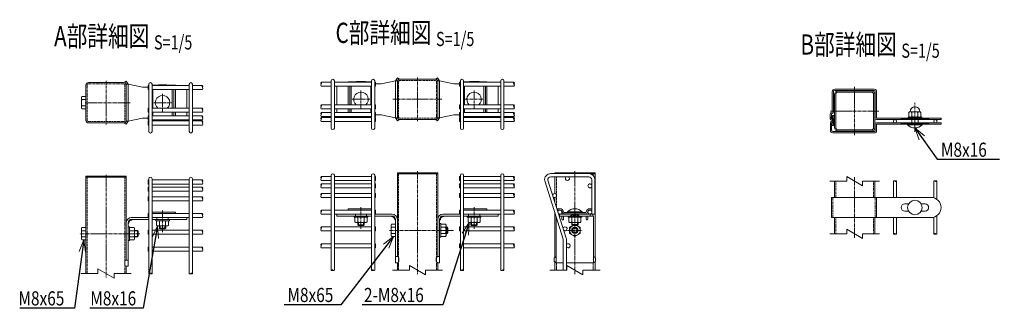
# Model space of a CAD drawing. Units: millimetres. Extents: x 225 to 4129, y 314 to 3495.
# Drawn here: x 225 to 1444, y 415 to 772 of the extents above; entities that cross this region are included whole.
import ezdxf
from ezdxf.enums import TextEntityAlignment as Align

# ---------------------------------------------------------------- set-up
doc = ezdxf.new("R2010")
doc.units = ezdxf.units.MM
doc.header["$LTSCALE"] = 0.2
doc.linetypes.add('CENTER2', pattern=[28.575, 19.05, -3.175, 3.175, -3.175])
doc.linetypes.add('DASHED2', pattern=[9.525, 6.35, -3.175])
doc.layers.get('0').update_dxf_attribs({"lineweight": 18})
for name, color, linetype, lineweight in [('CENTER', 6, 'CENTER2', 15), ('DASH', 30, 'DASHED2', 15), ('L', 7, 'Continuous', 18), ('M', 82, 'Continuous', 18), ('TEXT', 150, 'Continuous', 18)]:
    doc.layers.add(name, color=color, linetype=linetype, lineweight=lineweight)
doc.styles.add('NCE', font='romans.shx', dxfattribs={"width": 0.8, "bigfont": 'extfont.shx'})
doc.styles.get("Standard").update_dxf_attribs({"font": 'romans.shx', "width": 0.8, "bigfont": 'extfont.shx'})
doc.dimstyles.new('NCE_5', dxfattribs={"dimscale": 5, "dimtxt": 3.5, "dimasz": 3, "dimexe": 1, "dimexo": 1, "dimgap": 1, "dimtad": 1, "dimdsep": 46, "dimtxsty": 'NCE', "dimblk": 'OPEN30', "dimcen": 0, "dimclrd": 7, "dimclre": 7, "dimclrt": 256, "dimaunit": 1, "dimadec": 1, "dimazin": 0, "dimtfac": 1, "dimtmove": 0, "dimatfit": 3, "dimldrblk": 'OPEN30', "dimfxl": 1, "dimtolj": 1, "dimtzin": 0, "dimarcsym": 0})

# ---------------------------------------------------------------- blocks, each defined once
blk = doc.blocks.new('Title & Scale')
at = {"layer": 'TEXT', "width": 0.75}
blk.add_attdef('図面名', text='', height=5, dxfattribs=at).set_placement((0, 0), align=Align.BOTTOM_RIGHT)
blk.add_attdef('縮尺', text='', height=3.5, dxfattribs=at).set_placement((0, -0.3), align=Align.BOTTOM_LEFT)
blk = doc.blocks.new('Break')
for p, q in [((-1.44, -2.5), (1.44, 2.5)), ((0, 2.5), (1.44, 2.5)), ((-1.44, -2.5), (0, -2.5))]:
    blk.add_line(p, q)
blk = doc.blocks.new('分離')
at = {"layer": 'L'}
for p, q in [((0, 1.97), (0, 6.12)), ((-1.14, -1.97), (1.14, 1.97)), ((0, 1.97), (1.14, 1.97)), ((-1.14, -1.97), (0, -1.97)), ((0, -1.97), (0, -6.12))]:
    blk.add_line(p, q, dxfattribs=at)
blk = doc.blocks.new('Dステラ50角支柱接続中下段端部_上面A')
at = {"layer": 'DASH'}
h = blk.add_hatch(dxfattribs=at)
h.set_pattern_fill('ANSI31', color=256, scale=0.5, style=0)
h.set_pattern_definition([(45, (-53518.9928, 17762.9696), (-1.122532015, 1.122532015), [])])
h.paths.add_polyline_path([(75.4, 12), (92.4, 12), (92.4, 10.4), (75.4, 10.4)])
h.paths.add_polyline_path([(58.4, 12), (75.4, 12), (75.4, 10.4), (58.4, 10.4)])
for p, q in [((-26.8, 17), (-25.2, 17)), ((-29.3, 11), (-27.8, 11)), ((58.4, 10.4), (58.4, 12)), ((92.4, 10.4), (92.4, 12))]:
    blk.add_line(p, q, dxfattribs=at)
at = {"layer": 'M'}
for p, q in [((-26.8, 21), (-25.2, 21)), ((-26.8, 14.5), (-26.8, 21)), ((-25.2, 21), (-25.2, 14.5)), ((-29.3, 2.6), (-29.3, 12)), ((-27.8, 12), (-27.8, 2.6)), ((-26.2, 1.1), (26.2, 1.1)), ((26.2, 1.1), (26.2, 10.5)), ((27.7, 12), (107.7, 12)), ((27.8, 10.4), (27.8, 1.1)), ((107.7, 10.4), (27.8, 10.4)), ((107.7, 12), (107.7, 10.4)), ((26.2, -0.5), (-26.2, -0.5))]:
    blk.add_line(p, q, dxfattribs=at)
for centre, radius, start, end in [((-27.2, 12), 2.1, 90, 180), ((-27.2, 12), 0.5, 90, 180), ((-27.2, 14.5), 2, 270, 0), ((-27.2, 14.5), 0.4, 270, 0), ((-26.2, 2.6), 3.1, 180, 270), ((-26.2, 2.6), 1.5, 180, 270), ((27.7, 10.5), 1.5, 90, 180), ((26.2, 1.1), 1.6, 270, 0)]:
    blk.add_arc(centre, radius, start, end, dxfattribs=at)
blk = doc.blocks.new('Dステラ50角支柱接続中下段端部_上面B')
at = {"layer": 'DASH'}
h = blk.add_hatch(dxfattribs=at)
h.set_pattern_fill('ANSI31', color=256, scale=0.5, style=0)
h.set_pattern_definition([(135, (53529.9928, 17715.3696), (1.122532015, 1.122532015), [])])
h.paths.add_polyline_path([(74.9, -35.5), (91.9, -35.5), (91.9, -37.1), (74.9, -37.1)])
h.paths.add_polyline_path([(57.9, -35.5), (74.9, -35.5), (74.9, -37.1), (57.9, -37.1)])
at = {"layer": 'CENTER'}
blk.add_line((74.9, -39.1), (74.9, -33.6), dxfattribs=at)
at = {"layer": 'DASH'}
for p, q in [((-29.9, -34.5), (-28.3, -34.5)), ((57.9, -37.1), (57.9, -35.5)), ((91.9, -37.1), (91.9, -35.5)), ((-27.4, -40.5), (-25.8, -40.5))]:
    blk.add_line(p, q, dxfattribs=at)
at = {"layer": 'M'}
for p, q in [((24.3, 0.4), (-24.3, 0.4)), ((-27.4, -2.7), (-27.4, -27.5)), ((-25.8, -27.5), (-25.8, -2.7)), ((-24.3, -1.2), (24.3, -1.2)), ((25.8, -2.7), (25.8, -35.6)), ((27.4, -35.5), (27.4, -2.7)), ((-29.9, -30), (-29.9, -36)), ((-28.3, -36), (-28.3, -30)), ((107.3, -35.5), (27.4, -35.5)), ((107.3, -37.1), (107.3, -35.5)), ((-27.4, -38.5), (-27.4, -44.5)), ((-27.4, -44.5), (-25.8, -44.5)), ((-25.8, -44.5), (-25.8, -38.5)), ((27.3, -37.1), (107.3, -37.1))]:
    blk.add_line(p, q, dxfattribs=at)
for centre, radius, start, end in [((-24.3, -2.7), 3.1, 90, 180), ((24.3, -2.7), 3.1, 0, 90), ((-24.3, -2.7), 1.5, 90, 180), ((24.3, -2.7), 1.5, 0, 90), ((-27.8, -30), 2.1, 90, 180), ((-27.8, -36), 2.1, 180, 270), ((-27.8, -30), 0.5, 90, 180), ((-27.8, -36), 0.5, 180, 270), ((-27.8, -27.5), 2, 270, 0), ((-27.8, -27.5), 0.4, 270, 0), ((-27.8, -38.5), 2, 0, 90), ((27.3, -35.6), 1.5, 180, 270), ((-27.8, -38.5), 0.4, 0, 90)]:
    blk.add_arc(centre, radius, start, end, dxfattribs=at)
blk = doc.blocks.new('_OPEN30')
at = {"color": 0, "linetype": 'ByBlock'}
for p, q in [((-1, 0.268), (0, 0)), ((0, 0), (-1, -0.268)), ((0, 0), (-1, 0))]:
    blk.add_line(p, q, dxfattribs=at)

msp = doc.modelspace()

# ---------------------------------------------------------------- hatches: boundary and pattern name
at = {"layer": 'DASH'}
h = msp.add_hatch(dxfattribs=at)
h.set_pattern_fill('ANSI31', color=256, scale=0.5, style=0)
h.set_pattern_definition([(135, (54788.8316, 18400.978), (1.122532015, 1.122532015), [])])
h.paths.add_polyline_path([(1333.689, 650.008), (1350.689, 650.008), (1350.689, 648.508), (1333.689, 648.508)])
h.paths.add_polyline_path([(1316.689, 650.008), (1333.689, 650.008), (1333.689, 648.508), (1316.689, 648.508)])
h = msp.add_hatch(dxfattribs=at)
h.set_pattern_fill('ANSI31', color=256, scale=0.5, style=0)
h.set_pattern_definition([(45, (-52260.654, 18395.578), (-1.122532015, 1.122532015), [])])
h.paths.add_polyline_path([(1333.689, 644.608), (1350.689, 644.608), (1350.689, 643.108), (1333.689, 643.108)])
h.paths.add_polyline_path([(1316.689, 644.608), (1333.689, 644.608), (1333.689, 643.108), (1316.689, 643.108)])
h = msp.add_hatch(dxfattribs=at)
h.set_pattern_fill('ANSI31', color=256, scale=0.5, style=0)
h.set_pattern_definition([(45, (-51530.7152, 18262.3325), (-1.122532015, 1.122532015), [])])
h.paths.add_polyline_path([(912.737, 529.304), (917.737, 529.304), (917.737, 531.604), (912.737, 531.604)])
h.paths.add_polyline_path([(907.737, 529.304), (912.737, 529.304), (912.737, 531.604), (907.737, 531.604)])

# ---------------------------------------------------------------- linework, layer by layer
at = {"layer": 'CENTER'}
for p, q in [((332.239, 696.395), (332.239, 642.395)), ((717.896, 700.572), (717.896, 646.572)), ((647.896, 662.572), (647.896, 684.572)), ((787.896, 662.572), (787.896, 684.572)), ((1259.089, 689.108), (1259.089, 629.108)), ((402.239, 658.395), (402.239, 680.395)), ((658.896, 673.572), (636.896, 673.572)), ((687.396, 673.572), (743.896, 673.572)), ((687.896, 673.572), (694.896, 673.572)), ((687.896, 673.572), (694.896, 673.572)), ((747.896, 673.572), (740.896, 673.572)), ((747.896, 673.572), (740.896, 673.572)), ((776.896, 673.572), (798.896, 673.572)), ((306.239, 669.395), (358.239, 669.395)), ((362.239, 669.395), (355.239, 669.395)), ((362.239, 669.395), (355.239, 669.395)), ((391.239, 669.395), (413.239, 669.395)), ((1229.089, 659.108), (1289.089, 659.108)), ((1333.689, 633.208), (1333.689, 669.208)), ((1333.689, 647.008), (1333.689, 652.508)), ((1333.689, 647.008), (1333.689, 652.508)), ((1333.689, 641.108), (1333.689, 646.608)), ((332.239, 580.431), (332.239, 453.297)), ((717.896, 584.609), (717.896, 457.474)), ((912.737, 457.474), (912.737, 584.604)), ((1259.089, 577.338), (1259.089, 502.338)), ((647.896, 540.206), (647.896, 513.409)), ((787.896, 540.206), (787.896, 513.409)), ((402.239, 536.028), (402.239, 509.231)), ((374.239, 507.431), (299.739, 507.431)), ((362.239, 507.431), (355.239, 507.431)), ((762.596, 511.609), (683.096, 511.609)), ((903.737, 511.604), (921.232, 511.604))]:
    msp.add_line(p, q, dxfattribs=at)
at = {"layer": 'DASH'}
for p, q in [((1316.689, 648.508), (1316.689, 650.008)), ((1350.689, 648.508), (1350.689, 650.008)), ((1316.689, 643.108), (1316.689, 644.608)), ((1350.689, 643.108), (1350.689, 644.608)), ((308.839, 577.431), (308.839, 458.297)), ((355.639, 577.431), (355.639, 458.297)), ((694.496, 581.609), (694.496, 462.474)), ((741.296, 581.609), (741.296, 462.474)), ((890.037, 577.754), (890.037, 555.303)), ((935.437, 581.604), (935.437, 579.461)), ((1235.689, 572.338), (1235.689, 552.338)), ((1282.489, 572.338), (1282.489, 552.338)), ((890.037, 553.905), (890.037, 539.686)), ((1232.089, 552.338), (1232.089, 527.338)), ((1284.339, 552.338), (1284.339, 527.338)), ((907.737, 529.304), (907.737, 531.604)), ((917.737, 529.304), (917.737, 531.604)), ((1235.689, 527.338), (1235.689, 507.338)), ((1282.489, 527.338), (1282.489, 507.338)), ((890.037, 471.604), (890.037, 462.474)), ((935.437, 471.604), (935.437, 462.474))]:
    msp.add_line(p, q, dxfattribs=at)
for points in [[(696.096, 696.972), (739.696, 696.972, -0.41421356), (741.296, 695.372), (741.296, 651.772, -0.41421356), (739.696, 650.172), (696.096, 650.172, -0.41421356), (694.496, 651.772), (694.496, 695.372, -0.41421356)], [(310.439, 692.795), (354.039, 692.795, -0.41421356), (355.639, 691.195), (355.639, 647.595, -0.41421356), (354.039, 645.995), (310.439, 645.995, -0.41421356), (308.839, 647.595), (308.839, 691.195, -0.41421356)]]:
    msp.add_lwpolyline(points, format="xyb", close=True, dxfattribs=at)
at = {"layer": 'L'}
for p, q in [((322.239, 458.297), (301.139, 458.297)), ((342.239, 458.297), (363.339, 458.297)), ((707.896, 462.474), (686.796, 462.474)), ((727.896, 462.474), (748.996, 462.474)), ((902.737, 462.474), (881.637, 462.474)), ((922.737, 462.47), (943.837, 462.47))]:
    msp.add_line(p, q, dxfattribs=at)
for points in [[(451.664, 685.525, 0.34941176), (451.664, 688.025)], [(598.471, 689.702, -0.34941176), (598.471, 692.202)], [(837.321, 689.702, 0.34941176), (837.321, 692.202)], [(451.664, 657.575, 0.34941176), (451.664, 660.075)], [(598.471, 661.752, -0.34941176), (598.471, 664.252)], [(837.321, 661.752, 0.34941176), (837.321, 664.252)], [(451.664, 648.265, 0.34941176), (451.664, 650.765)], [(598.471, 652.442, -0.34941176), (598.471, 654.942)], [(598.471, 645.972, -0.34941176), (598.471, 648.472)], [(837.321, 652.442, 0.34941176), (837.321, 654.942)], [(837.321, 645.972, 0.34941176), (837.321, 648.472)], [(451.664, 641.795, 0.34941176), (451.664, 644.295)], [(598.471, 573.059, -0.34941176), (598.471, 575.559)], [(837.321, 573.059, 0.34941176), (837.321, 575.559)], [(451.664, 568.881, 0.34941176), (451.664, 571.381)], [(451.664, 559.931, 0.34941176), (451.664, 562.431)], [(598.471, 564.109, -0.34941176), (598.471, 566.609)], [(837.321, 564.109, 0.34941176), (837.321, 566.609)], [(1307.239, 572.338, -0.47217806), (1309.089, 572.338)], [(1357.239, 572.338, -0.47217806), (1359.089, 572.338)], [(451.664, 547.931, 0.34941176), (451.664, 550.431)], [(598.471, 552.109, -0.34941176), (598.471, 554.609)], [(837.321, 552.109, 0.34941176), (837.321, 554.609)], [(451.664, 527.428, 0.34941176), (451.664, 529.928)], [(598.471, 531.606, -0.34941176), (598.471, 534.106)], [(837.321, 531.606, 0.34941176), (837.321, 534.106)], [(598.471, 511.102, -0.34941176), (598.471, 513.602)], [(837.321, 511.102, 0.34941176), (837.321, 513.602)], [(451.664, 506.924, 0.34941176), (451.664, 509.424)], [(1310.939, 507.338, -0.47217806), (1309.089, 507.338)], [(1360.939, 507.338, -0.47217806), (1359.089, 507.338)], [(451.664, 485.931, 0.34941176), (451.664, 488.431)], [(598.471, 490.109, -0.34941176), (598.471, 492.609)], [(837.321, 490.109, 0.34941176), (837.321, 492.609)]]:
    msp.add_lwpolyline(points, format="xyb", dxfattribs=at)
for centre, radius, start, end in [((453.234, 689.275), 2.007, 141.479969, 218.520031), ((450.094, 689.275), 2.007, 321.479969, 38.520031), ((600.042, 693.452), 2.007, 141.479969, 218.520031), ((596.901, 693.452), 2.007, 321.479969, 38.520031), ((838.892, 693.452), 2.007, 141.479969, 218.520031), ((835.751, 693.452), 2.007, 321.479969, 38.520031), ((453.234, 661.325), 2.007, 141.479969, 218.520031), ((450.094, 661.325), 2.007, 321.479969, 38.520031), ((600.042, 665.502), 2.007, 141.479969, 218.520031), ((596.901, 665.502), 2.007, 321.479969, 38.520031), ((838.892, 665.502), 2.007, 141.479969, 218.520031), ((835.751, 665.502), 2.007, 321.479969, 38.520031), ((453.234, 652.015), 2.007, 141.479969, 218.520031), ((453.234, 645.545), 2.007, 141.479969, 218.520031), ((450.094, 652.015), 2.007, 321.479969, 38.520031), ((450.094, 645.545), 2.007, 321.479969, 38.520031), ((600.042, 656.192), 2.007, 141.479969, 218.520031), ((600.042, 649.722), 2.007, 141.479969, 218.520031), ((596.901, 656.192), 2.007, 321.479969, 38.520031), ((596.901, 649.722), 2.007, 321.479969, 38.520031), ((838.892, 656.192), 2.007, 141.479969, 218.520031), ((838.892, 649.722), 2.007, 141.479969, 218.520031), ((835.751, 656.192), 2.007, 321.479969, 38.520031), ((835.751, 649.722), 2.007, 321.479969, 38.520031), ((453.234, 572.631), 2.007, 141.479969, 218.520031), ((450.094, 572.631), 2.007, 321.479969, 38.520031), ((600.042, 576.809), 2.007, 141.479969, 218.520031), ((596.901, 576.809), 2.007, 321.479969, 38.520031), ((838.892, 576.809), 2.007, 141.479969, 218.520031), ((835.751, 576.809), 2.007, 321.479969, 38.520031), ((453.234, 563.681), 2.007, 141.479969, 218.520031), ((450.094, 563.681), 2.007, 321.479969, 38.520031), ((600.042, 567.859), 2.007, 141.479969, 218.520031), ((596.901, 567.859), 2.007, 321.479969, 38.520031), ((838.892, 567.859), 2.007, 141.479969, 218.520031), ((835.751, 567.859), 2.007, 321.479969, 38.520031), ((1310.014, 571.577), 1.198, 39.448693, 140.551307), ((1310.014, 573.099), 1.198, 219.448693, 320.551307), ((1360.014, 571.577), 1.198, 39.448693, 140.551307), ((1360.014, 573.099), 1.198, 219.448693, 320.551307), ((453.234, 551.681), 2.007, 141.479969, 218.520031), ((450.094, 551.681), 2.007, 321.479969, 38.520031), ((600.042, 555.859), 2.007, 141.479969, 218.520031), ((596.901, 555.859), 2.007, 321.479969, 38.520031), ((838.892, 555.859), 2.007, 141.479969, 218.520031), ((835.751, 555.859), 2.007, 321.479969, 38.520031), ((600.042, 535.356), 2.007, 141.479969, 218.520031), ((596.901, 535.356), 2.007, 321.479969, 38.520031), ((838.892, 535.356), 2.007, 141.479969, 218.520031), ((835.751, 535.356), 2.007, 321.479969, 38.520031), ((453.234, 531.178), 2.007, 141.479969, 218.520031), ((450.094, 531.178), 2.007, 321.479969, 38.520031), ((600.042, 514.852), 2.007, 141.479969, 218.520031), ((596.901, 514.852), 2.007, 321.479969, 38.520031), ((838.892, 514.852), 2.007, 141.479969, 218.520031), ((835.751, 514.852), 2.007, 321.479969, 38.520031), ((453.234, 510.674), 2.007, 141.479969, 218.520031), ((450.094, 510.674), 2.007, 321.479969, 38.520031), ((1308.164, 506.577), 1.198, 39.448693, 140.551307), ((1308.164, 508.099), 1.198, 219.448693, 320.551307), ((1358.164, 506.577), 1.198, 39.448693, 140.551307), ((1358.164, 508.099), 1.198, 219.448693, 320.551307), ((453.234, 489.681), 2.007, 141.479969, 218.520031), ((450.094, 489.681), 2.007, 321.479969, 38.520031), ((600.042, 493.859), 2.007, 141.479969, 218.520031), ((596.901, 493.859), 2.007, 321.479969, 38.520031), ((838.892, 493.859), 2.007, 141.479969, 218.520031), ((835.751, 493.859), 2.007, 321.479969, 38.520031)]:
    msp.add_arc(centre, radius, start, end, dxfattribs=at)
for points in [[(385.239, 458.297), (386.314, 457.797), (387.239, 458.297), (388.164, 458.797), (389.239, 458.297), (388.164, 457.797), (387.239, 458.297)], [(435.239, 458.297), (436.314, 457.797), (437.239, 458.297), (438.164, 458.797), (439.239, 458.297), (438.164, 457.797), (437.239, 458.297)], [(614.896, 462.474), (613.821, 461.974), (612.896, 462.474), (611.971, 462.974), (610.896, 462.474), (611.971, 461.974), (612.896, 462.474)], [(664.896, 462.474), (663.821, 461.974), (662.896, 462.474), (661.971, 462.974), (660.896, 462.474), (661.971, 461.974), (662.896, 462.474)], [(770.896, 462.474), (771.971, 461.974), (772.896, 462.474), (773.821, 462.974), (774.896, 462.474), (773.821, 461.974), (772.896, 462.474)], [(820.896, 462.474), (821.971, 461.974), (822.896, 462.474), (823.821, 462.974), (824.896, 462.474), (823.821, 461.974), (822.896, 462.474)]]:
    msp.add_spline(points, degree=3, dxfattribs=at)
at = {"layer": 'M'}
for p, q in [((356.99, 696.011), (355.439, 694.895)), ((357.239, 692.395), (355.439, 694.895)), ((359.539, 692.395), (356.99, 696.011)), ((610.896, 638.102), (610.896, 696.425)), ((614.896, 638.102), (614.896, 696.425)), ((652.896, 695.572), (642.896, 695.572)), ((660.896, 638.102), (660.896, 696.425)), ((664.896, 638.102), (664.896, 696.425)), ((690.596, 696.572), (672.896, 692.572)), ((690.596, 696.572), (693.146, 700.189)), ((690.596, 650.572), (690.596, 696.572)), ((692.896, 696.572), (690.596, 696.572)), ((692.896, 696.572), (694.696, 699.072)), ((692.896, 650.572), (692.896, 696.572)), ((693.146, 700.189), (694.696, 699.072)), ((742.647, 700.189), (741.096, 699.072)), ((742.896, 696.572), (741.096, 699.072)), ((745.196, 696.572), (742.647, 700.189)), ((742.896, 650.572), (742.896, 696.572)), ((742.896, 696.572), (745.196, 696.572)), ((745.196, 650.572), (745.196, 696.572)), ((745.196, 696.572), (762.896, 692.572)), ((770.896, 638.102), (770.896, 696.425)), ((774.896, 638.102), (774.896, 696.425)), ((782.896, 695.572), (792.896, 695.572)), ((820.896, 638.102), (820.896, 696.425)), ((824.896, 638.102), (824.896, 696.425)), ((357.239, 646.395), (357.239, 692.395)), ((357.239, 692.395), (359.539, 692.395)), ((359.539, 646.395), (359.539, 692.395)), ((359.539, 692.395), (377.239, 688.395)), ((377.239, 688.395), (384.239, 688.395)), ((384.239, 690.525), (385.239, 690.525)), ((384.239, 685.525), (384.239, 690.525)), ((384.239, 685.525), (385.239, 685.525)), ((385.239, 633.925), (385.239, 692.247)), ((389.239, 633.925), (389.239, 692.247)), ((389.239, 690.525), (435.239, 690.525)), ((389.239, 685.525), (435.239, 685.525)), ((390.239, 662.575), (390.239, 685.525)), ((397.239, 691.395), (407.239, 691.395)), ((414.239, 662.575), (414.239, 685.525)), ((416.239, 662.575), (416.239, 685.525)), ((432.239, 685.525), (432.239, 662.575)), ((435.239, 633.925), (435.239, 692.247)), ((439.239, 633.925), (439.239, 692.247)), ((439.239, 690.525), (451.664, 690.525)), ((439.239, 685.525), (451.664, 685.525)), ((610.896, 694.702), (598.471, 694.702)), ((610.896, 689.702), (598.471, 689.702)), ((660.896, 694.702), (614.896, 694.702)), ((660.896, 689.702), (614.896, 689.702)), ((617.896, 689.702), (617.896, 666.752)), ((633.896, 666.752), (633.896, 689.702)), ((635.896, 666.752), (635.896, 689.702)), ((659.896, 666.752), (659.896, 689.702)), ((665.896, 694.702), (664.896, 694.702)), ((665.896, 689.702), (664.896, 689.702)), ((665.896, 689.702), (665.896, 694.702)), ((672.896, 692.572), (665.896, 692.572)), ((762.896, 692.572), (769.896, 692.572)), ((769.896, 694.702), (770.896, 694.702)), ((769.896, 689.702), (769.896, 694.702)), ((769.896, 689.702), (770.896, 689.702)), ((774.896, 694.702), (820.896, 694.702)), ((774.896, 689.702), (820.896, 689.702)), ((775.896, 666.752), (775.896, 689.702)), ((799.896, 666.752), (799.896, 689.702)), ((801.896, 666.752), (801.896, 689.702)), ((817.896, 689.702), (817.896, 666.752)), ((824.896, 694.702), (837.321, 694.702)), ((824.896, 689.702), (837.321, 689.702)), ((307.239, 673.145), (302.461, 673.145)), ((307.239, 665.645), (302.461, 665.645)), ((384.239, 662.575), (385.239, 662.575)), ((384.239, 657.575), (384.239, 662.575)), ((389.239, 662.575), (435.239, 662.575)), ((439.239, 662.575), (451.664, 662.575)), ((610.896, 666.752), (598.471, 666.752)), ((610.896, 661.752), (598.471, 661.752)), ((660.896, 666.752), (614.896, 666.752)), ((660.896, 661.752), (614.896, 661.752)), ((617.896, 661.752), (617.896, 657.442)), ((633.896, 657.442), (633.896, 661.752)), ((635.896, 657.442), (635.896, 661.752)), ((659.896, 657.442), (659.896, 661.752)), ((665.896, 666.752), (664.896, 666.752)), ((665.896, 661.752), (664.896, 661.752)), ((665.896, 661.752), (665.896, 666.752)), ((769.896, 666.752), (770.896, 666.752)), ((769.896, 661.752), (769.896, 666.752)), ((769.896, 661.752), (770.896, 661.752)), ((774.896, 666.752), (820.896, 666.752)), ((774.896, 661.752), (820.896, 661.752)), ((775.896, 657.442), (775.896, 661.752)), ((799.896, 657.442), (799.896, 661.752)), ((801.896, 657.442), (801.896, 661.752)), ((817.896, 661.752), (817.896, 657.442)), ((824.896, 666.752), (837.321, 666.752)), ((824.896, 661.752), (837.321, 661.752)), ((357.239, 646.395), (355.439, 643.895)), ((359.539, 646.395), (356.99, 642.778)), ((359.539, 646.395), (357.239, 646.395)), ((377.239, 650.395), (359.539, 646.395)), ((384.239, 650.395), (377.239, 650.395)), ((384.239, 657.575), (385.239, 657.575)), ((384.239, 653.265), (385.239, 653.265)), ((384.239, 648.315), (384.239, 653.265)), ((384.239, 648.315), (385.239, 648.315)), ((384.239, 646.795), (385.239, 646.795)), ((384.239, 641.795), (384.239, 646.795)), ((389.239, 657.575), (435.239, 657.575)), ((389.239, 653.265), (435.239, 653.265)), ((389.239, 648.315), (435.239, 648.315)), ((389.239, 646.795), (435.239, 646.795)), ((390.239, 653.265), (390.239, 657.575)), ((407.239, 647.395), (397.239, 647.395)), ((414.239, 653.265), (414.239, 657.575)), ((416.239, 653.265), (416.239, 657.575)), ((432.239, 657.575), (432.239, 653.265)), ((439.239, 657.575), (451.664, 657.575)), ((439.239, 653.265), (451.664, 653.265)), ((439.239, 648.315), (451.664, 648.315)), ((439.239, 646.795), (451.664, 646.795)), ((610.896, 657.442), (598.471, 657.442)), ((610.896, 652.492), (598.471, 652.492)), ((610.896, 650.972), (598.471, 650.972)), ((660.896, 657.442), (614.896, 657.442)), ((660.896, 652.492), (614.896, 652.492)), ((660.896, 650.972), (614.896, 650.972)), ((642.896, 651.572), (652.896, 651.572)), ((665.896, 657.442), (664.896, 657.442)), ((665.896, 652.492), (664.896, 652.492)), ((665.896, 650.972), (664.896, 650.972)), ((665.896, 652.492), (665.896, 657.442)), ((665.896, 654.572), (672.896, 654.572)), ((665.896, 645.972), (665.896, 650.972)), ((672.896, 654.572), (690.596, 650.572)), ((690.596, 650.572), (692.896, 650.572)), ((690.596, 650.572), (693.146, 646.956)), ((692.896, 650.572), (694.696, 648.072)), ((693.146, 646.956), (694.696, 648.072)), ((742.896, 650.572), (741.096, 648.072)), ((742.647, 646.956), (741.096, 648.072)), ((745.196, 650.572), (742.647, 646.956)), ((745.196, 650.572), (742.896, 650.572)), ((762.896, 654.572), (745.196, 650.572)), ((769.896, 654.572), (762.896, 654.572)), ((769.896, 657.442), (770.896, 657.442)), ((769.896, 652.492), (769.896, 657.442)), ((769.896, 652.492), (770.896, 652.492)), ((769.896, 650.972), (770.896, 650.972)), ((769.896, 645.972), (769.896, 650.972)), ((774.896, 657.442), (820.896, 657.442)), ((774.896, 652.492), (820.896, 652.492)), ((774.896, 650.972), (820.896, 650.972)), ((792.896, 651.572), (782.896, 651.572)), ((824.896, 657.442), (837.321, 657.442)), ((824.896, 652.492), (837.321, 652.492)), ((824.896, 650.972), (837.321, 650.972)), ((1326.189, 657.408), (1326.189, 652.508)), ((1339.689, 658.208), (1327.689, 658.208)), ((1339.439, 651.708), (1327.939, 651.708)), ((1329.689, 648.508), (1329.689, 644.608)), ((1329.939, 657.408), (1329.939, 652.508)), ((1337.439, 657.408), (1337.439, 652.508)), ((1337.689, 648.508), (1337.689, 644.608)), ((1341.189, 657.408), (1341.189, 652.508)), ((356.99, 642.778), (355.439, 643.895)), ((384.239, 641.795), (385.239, 641.795)), ((389.239, 641.795), (435.239, 641.795)), ((439.239, 641.795), (451.664, 641.795)), ((610.896, 645.972), (598.471, 645.972)), ((660.896, 645.972), (614.896, 645.972)), ((665.896, 645.972), (664.896, 645.972)), ((769.896, 645.972), (770.896, 645.972)), ((774.896, 645.972), (820.896, 645.972)), ((824.896, 645.972), (837.321, 645.972)), ((1324.689, 642.208), (1324.689, 643.008)), ((1324.689, 642.208), (1342.689, 642.208)), ((1342.689, 642.208), (1342.689, 643.008)), ((307.239, 578.431), (307.239, 577.431)), ((357.239, 578.431), (307.239, 578.431)), ((307.239, 578.431), (307.239, 577.431)), ((307.239, 458.297), (307.239, 577.431)), ((307.239, 577.431), (357.239, 577.431)), ((357.239, 577.431), (357.239, 578.431)), ((357.239, 577.431), (357.239, 578.431)), ((357.239, 577.431), (357.239, 482.431)), ((385.239, 573.881), (384.239, 573.881)), ((384.239, 568.881), (384.239, 573.881)), ((389.239, 573.881), (435.239, 573.881)), ((439.239, 573.881), (451.664, 573.881)), ((610.896, 578.059), (598.471, 578.059)), ((610.896, 573.059), (598.471, 573.059)), ((660.896, 578.059), (614.896, 578.059)), ((660.896, 573.059), (614.896, 573.059)), ((664.896, 578.059), (665.896, 578.059)), ((665.896, 573.059), (664.896, 573.059)), ((665.896, 573.059), (665.896, 578.059)), ((692.896, 582.609), (692.896, 581.609)), ((742.896, 582.609), (692.896, 582.609)), ((692.896, 582.609), (692.896, 581.609)), ((692.896, 479.109), (692.896, 581.609)), ((692.896, 581.609), (742.896, 581.609)), ((742.896, 581.609), (742.896, 582.609)), ((742.896, 581.609), (742.896, 582.609)), ((742.896, 581.609), (742.896, 486.609)), ((770.896, 578.059), (769.896, 578.059)), ((769.896, 573.059), (769.896, 578.059)), ((769.896, 573.059), (770.896, 573.059)), ((774.896, 578.059), (820.896, 578.059)), ((774.896, 573.059), (820.896, 573.059)), ((824.896, 578.059), (837.321, 578.059)), ((824.896, 573.059), (837.321, 573.059)), ((887.737, 582.604), (887.737, 581.754)), ((937.737, 582.604), (887.737, 582.604)), ((937.737, 581.604), (931.515, 581.604)), ((937.737, 581.604), (937.737, 582.604)), ((937.737, 581.604), (937.737, 582.604)), ((384.239, 568.881), (385.239, 568.881)), ((385.239, 564.931), (384.239, 564.931)), ((384.239, 559.931), (384.239, 564.931)), ((389.239, 568.881), (435.239, 568.881)), ((389.239, 564.931), (435.239, 564.931)), ((439.239, 568.881), (451.664, 568.881)), ((439.239, 564.931), (451.664, 564.931)), ((610.896, 569.109), (598.471, 569.109)), ((610.896, 564.109), (598.471, 564.109)), ((660.896, 569.109), (614.896, 569.109)), ((660.896, 564.109), (614.896, 564.109)), ((664.896, 569.109), (665.896, 569.109)), ((665.896, 564.109), (664.896, 564.109)), ((665.896, 564.109), (665.896, 569.109)), ((770.896, 569.109), (769.896, 569.109)), ((769.896, 564.109), (769.896, 569.109)), ((769.896, 564.109), (770.896, 564.109)), ((774.896, 569.109), (820.896, 569.109)), ((774.896, 564.109), (820.896, 564.109)), ((824.896, 569.109), (837.321, 569.109)), ((824.896, 564.109), (837.321, 564.109)), ((1234.089, 572.338), (1234.089, 552.338)), ((1284.089, 572.338), (1284.089, 552.338)), ((1307.239, 572.338), (1307.239, 552.338)), ((1310.939, 572.338), (1310.939, 552.338)), ((1357.239, 572.338), (1357.239, 551.793)), ((1360.939, 572.338), (1360.939, 549.949)), ((384.239, 559.931), (385.239, 559.931)), ((385.239, 552.931), (384.239, 552.931)), ((384.239, 547.931), (384.239, 552.931)), ((389.239, 559.931), (435.239, 559.931)), ((389.239, 552.931), (435.239, 552.931)), ((439.239, 559.931), (451.664, 559.931)), ((439.239, 552.931), (451.664, 552.931)), ((610.896, 557.109), (598.471, 557.109)), ((610.896, 552.109), (598.471, 552.109)), ((660.896, 557.109), (614.896, 557.109)), ((660.896, 552.109), (614.896, 552.109)), ((664.896, 557.109), (665.896, 557.109)), ((665.896, 552.109), (664.896, 552.109)), ((665.896, 552.109), (665.896, 557.109)), ((770.896, 557.109), (769.896, 557.109)), ((769.896, 552.109), (769.896, 557.109)), ((769.896, 552.109), (770.896, 552.109)), ((774.896, 557.109), (820.896, 557.109)), ((774.896, 552.109), (820.896, 552.109)), ((824.896, 557.109), (837.321, 557.109)), ((824.896, 552.109), (837.321, 552.109)), ((1230.489, 552.338), (1230.489, 527.338)), ((1285.939, 552.338), (1285.939, 527.338)), ((384.239, 547.931), (385.239, 547.931)), ((389.239, 547.931), (435.239, 547.931)), ((439.239, 547.931), (451.664, 547.931)), ((610.896, 536.606), (598.471, 536.606)), ((660.896, 536.606), (614.896, 536.606)), ((631.896, 536.606), (631.896, 538.206)), ((631.896, 538.206), (660.896, 538.206)), ((631.896, 536.606), (660.896, 536.606)), ((664.896, 536.606), (665.896, 536.606)), ((665.896, 531.606), (665.896, 536.606)), ((770.896, 536.606), (769.896, 536.606)), ((769.896, 531.606), (769.896, 536.606)), ((803.896, 538.206), (774.896, 538.206)), ((803.896, 536.606), (774.896, 536.606)), ((774.896, 536.606), (820.896, 536.606)), ((803.896, 536.606), (803.896, 538.206)), ((824.896, 536.606), (837.321, 536.606)), ((891.357, 536.704), (891.357, 538.104)), ((891.457, 538.204), (894.453, 538.204)), ((894.453, 536.604), (891.457, 536.604)), ((931.021, 538.204), (933.568, 538.204)), ((933.568, 536.604), (931.021, 536.604)), ((363.639, 527.431), (385.239, 527.431)), ((363.639, 525.131), (385.239, 525.131)), ((385.239, 532.428), (384.239, 532.428)), ((384.239, 527.428), (384.239, 532.428)), ((384.239, 527.428), (385.239, 527.428)), ((418.239, 534.028), (389.239, 534.028)), ((418.239, 532.428), (389.239, 532.428)), ((389.239, 532.428), (435.239, 532.428)), ((389.239, 527.431), (432.239, 527.431)), ((389.239, 527.431), (435.239, 527.431)), ((389.239, 527.428), (435.239, 527.428)), ((435.239, 527.428), (389.239, 527.428)), ((389.239, 525.131), (432.239, 525.131)), ((395.239, 525.131), (395.239, 527.431)), ((409.239, 525.131), (409.239, 527.431)), ((418.239, 532.428), (418.239, 534.028)), ((432.239, 527.431), (432.239, 525.131)), ((439.239, 532.428), (451.664, 532.428)), ((439.239, 527.428), (451.664, 527.428)), ((610.896, 531.606), (598.471, 531.606)), ((660.896, 531.609), (614.896, 531.609)), ((660.896, 531.606), (614.896, 531.606)), ((614.896, 531.606), (660.896, 531.606)), ((660.896, 531.609), (617.896, 531.609)), ((617.896, 531.609), (617.896, 529.309)), ((660.896, 529.309), (617.896, 529.309)), ((640.896, 529.309), (640.896, 531.609)), ((644.146, 527.709), (644.146, 521.931)), ((651.646, 527.709), (651.646, 521.931)), ((654.896, 529.309), (654.896, 531.609)), ((686.496, 531.609), (664.896, 531.609)), ((665.896, 531.606), (664.896, 531.606)), ((686.496, 529.309), (664.896, 529.309)), ((690.596, 471.609), (690.596, 525.209)), ((692.896, 479.109), (692.896, 525.209)), ((742.896, 479.109), (742.896, 525.209)), ((745.196, 471.609), (745.196, 525.209)), ((749.296, 531.609), (770.896, 531.609)), ((749.296, 529.309), (770.896, 529.309)), ((769.896, 531.606), (770.896, 531.606)), ((774.896, 531.609), (817.896, 531.609)), ((774.896, 531.609), (820.896, 531.609)), ((774.896, 531.606), (820.896, 531.606)), ((820.896, 531.606), (774.896, 531.606)), ((774.896, 529.309), (817.896, 529.309)), ((780.896, 529.309), (780.896, 531.609)), ((784.146, 527.709), (784.146, 521.931)), ((791.646, 527.709), (791.646, 521.931)), ((794.896, 529.309), (794.896, 531.609)), ((817.896, 531.609), (817.896, 529.309)), ((824.896, 531.606), (837.321, 531.606)), ((889.737, 527.343), (889.737, 471.604)), ((892.587, 531.604), (934.737, 531.604)), ((934.737, 529.304), (893.313, 529.304)), ((935.737, 529.304), (893.313, 529.304)), ((893.737, 531.604), (893.737, 529.304)), ((893.737, 529.304), (893.737, 531.604)), ((896.737, 529.304), (896.737, 525.497)), ((897.119, 533.962), (896.837, 534.857)), ((898.363, 535.338), (898.645, 534.443)), ((898.737, 529.304), (898.737, 525.497)), ((899.79, 533.604), (925.685, 533.604)), ((925.685, 532.004), (899.79, 532.004)), ((903.737, 534.404), (903.737, 533.604)), ((921.737, 534.404), (903.737, 534.404)), ((903.737, 533.604), (921.737, 533.604)), ((908.987, 527.704), (908.987, 521.926)), ((916.487, 527.704), (916.487, 521.926)), ((921.737, 534.404), (921.737, 533.604)), ((926.737, 529.304), (926.737, 525.497)), ((926.829, 534.443), (927.111, 535.338)), ((928.637, 534.857), (928.355, 533.962)), ((928.737, 529.304), (928.737, 525.497)), ((931.737, 531.604), (931.737, 529.304)), ((931.737, 531.604), (931.737, 529.304)), ((934.737, 531.604), (934.737, 529.304)), ((935.737, 529.304), (935.737, 471.604)), ((1234.089, 527.338), (1234.089, 507.338)), ((1284.089, 527.338), (1284.089, 507.338)), ((1307.239, 527.338), (1307.239, 507.338)), ((1310.939, 527.338), (1310.939, 507.338)), ((1357.239, 527.883), (1357.239, 507.338)), ((1360.939, 529.727), (1360.939, 507.338)), ((357.239, 474.931), (357.239, 521.031)), ((359.539, 467.431), (359.539, 521.031)), ((398.239, 514.427), (406.239, 514.427)), ((398.489, 523.531), (398.489, 517.753)), ((399.239, 513.427), (399.239, 517.031)), ((405.239, 513.427), (405.239, 517.031)), ((405.989, 523.531), (405.989, 517.753)), ((610.896, 516.102), (598.471, 516.102)), ((660.896, 516.102), (614.896, 516.102)), ((651.896, 518.604), (643.896, 518.604)), ((644.896, 517.604), (644.896, 521.209)), ((650.896, 517.604), (650.896, 521.209)), ((664.896, 516.102), (665.896, 516.102)), ((665.896, 511.102), (665.896, 516.102)), ((690.596, 515.359), (685.818, 515.359)), ((746.796, 515.359), (752.575, 515.359)), ((753.296, 515.009), (754.996, 515.009)), ((754.396, 515.609), (754.396, 507.609)), ((770.896, 516.102), (769.896, 516.102)), ((769.896, 511.102), (769.896, 516.102)), ((774.896, 516.102), (820.896, 516.102)), ((783.896, 518.604), (791.896, 518.604)), ((784.896, 517.604), (784.896, 521.209)), ((790.896, 517.604), (790.896, 521.209)), ((824.896, 516.102), (837.321, 516.102)), ((908.737, 518.804), (916.737, 518.804)), ((909.337, 521.204), (909.337, 518.204)), ((916.137, 521.204), (916.137, 518.204)), ((307.239, 511.181), (302.461, 511.181)), ((307.239, 503.681), (302.461, 503.681)), ((361.139, 511.181), (366.917, 511.181)), ((361.139, 503.681), (366.917, 503.681)), ((367.639, 510.831), (371.639, 510.831)), ((367.639, 504.031), (371.639, 504.031)), ((371.039, 511.431), (371.039, 503.431)), ((385.239, 511.924), (384.239, 511.924)), ((384.239, 506.924), (384.239, 511.924)), ((384.239, 506.924), (385.239, 506.924)), ((389.239, 511.924), (435.239, 511.924)), ((389.239, 506.924), (435.239, 506.924)), ((439.239, 511.924), (451.664, 511.924)), ((439.239, 506.924), (451.664, 506.924)), ((610.896, 511.102), (598.471, 511.102)), ((660.896, 511.102), (614.896, 511.102)), ((665.896, 511.102), (664.896, 511.102)), ((690.596, 507.859), (685.818, 507.859)), ((746.796, 507.859), (752.575, 507.859)), ((753.296, 508.209), (754.996, 508.209)), ((769.896, 511.102), (770.896, 511.102)), ((774.896, 511.102), (820.896, 511.102)), ((824.896, 511.102), (837.321, 511.102)), ((385.239, 490.931), (384.239, 490.931)), ((384.239, 485.931), (384.239, 490.931)), ((389.239, 490.931), (435.239, 490.931)), ((439.239, 490.931), (451.664, 490.931)), ((610.896, 495.109), (598.471, 495.109)), ((610.896, 490.109), (598.471, 490.109)), ((660.896, 495.109), (614.896, 495.109)), ((660.896, 490.109), (614.896, 490.109)), ((664.896, 495.109), (665.896, 495.109)), ((665.896, 490.109), (664.896, 490.109)), ((665.896, 490.109), (665.896, 495.109)), ((770.896, 495.109), (769.896, 495.109)), ((769.896, 490.109), (769.896, 495.109)), ((769.896, 490.109), (770.896, 490.109)), ((774.896, 495.109), (820.896, 495.109)), ((774.896, 490.109), (820.896, 490.109)), ((824.896, 495.109), (837.321, 495.109)), ((824.896, 490.109), (837.321, 490.109)), ((384.239, 485.931), (385.239, 485.931)), ((389.239, 485.931), (435.239, 485.931)), ((439.239, 485.931), (451.664, 485.931)), ((692.998, 479.109), (690.596, 479.109)), ((692.896, 479.109), (692.958, 479.109)), ((694.698, 473.309), (694.698, 477.409)), ((741.094, 473.309), (741.094, 477.409)), ((742.794, 479.109), (745.196, 479.109)), ((742.896, 479.109), (742.834, 479.109)), ((887.237, 477.354), (887.237, 473.354)), ((887.237, 476.354), (887.237, 474.354)), ((889.737, 486.604), (889.737, 471.604)), ((935.737, 471.604), (935.737, 486.604)), ((938.237, 477.354), (938.237, 473.354)), ((938.237, 476.354), (938.237, 474.354)), ((355.437, 469.131), (355.437, 473.231)), ((357.137, 474.931), (359.539, 474.931)), ((359.539, 467.431), (357.137, 467.431)), ((357.239, 474.931), (357.177, 474.931)), ((690.596, 471.609), (692.998, 471.609)), ((692.896, 462.474), (692.896, 471.609)), ((745.196, 471.609), (742.794, 471.609)), ((889.737, 471.604), (898.418, 471.604)), ((889.737, 471.604), (898.268, 471.604)), ((902.118, 471.604), (935.737, 471.604)), ((902.268, 471.604), (935.737, 471.604))]:
    msp.add_line(p, q, dxfattribs=at)
for points in [[(631.896, 694.702), (631.896, 695.072), (660.896, 695.072)], [(803.896, 694.702), (803.896, 695.072), (774.896, 695.072)], [(418.239, 690.525), (418.239, 690.895), (389.239, 690.895)], [(418.239, 662.575), (418.239, 685.525)], [(631.896, 666.752), (631.896, 689.702)], [(803.896, 666.752), (803.896, 689.702)], [(631.896, 657.442), (631.896, 661.752)], [(803.896, 657.442), (803.896, 661.752)], [(389.239, 647.895), (418.239, 647.895), (418.239, 648.315)], [(418.239, 653.265), (418.239, 657.575)], [(660.896, 652.072), (631.896, 652.072), (631.896, 652.492)], [(774.896, 652.072), (803.896, 652.072), (803.896, 652.492)], [(887.737, 577.754), (887.737, 557.102)], [(937.737, 478.113), (937.737, 581.604)], [(887.737, 552.106), (887.737, 546.975)], [(887.737, 533.682), (887.737, 478.113)], [(892.587, 531.604), (934.737, 531.604), (934.737, 529.304)], [(406.239, 517.031), (406.239, 514.427), (405.239, 513.427), (399.239, 513.427), (398.239, 514.427), (398.239, 517.031)], [(643.896, 521.209), (643.896, 518.604), (644.896, 517.604), (650.896, 517.604), (651.896, 518.604), (651.896, 521.209)], [(753.296, 515.609), (754.396, 515.609), (755.596, 514.409), (755.596, 508.809), (754.396, 507.609), (753.296, 507.609)], [(791.896, 521.209), (791.896, 518.604), (790.896, 517.604), (784.896, 517.604), (783.896, 518.604), (783.896, 521.209)], [(915.335, 517.604), (919.232, 515.354), (919.232, 507.854), (912.737, 504.104), (906.242, 507.854), (906.242, 515.354), (910.139, 517.604)], [(908.737, 521.204), (908.737, 518.804), (909.937, 517.604), (915.537, 517.604), (916.737, 518.804), (916.737, 521.204)], [(367.639, 511.431), (371.039, 511.431), (372.239, 510.231), (372.239, 504.631), (371.039, 503.431), (367.639, 503.431)], [(357.239, 467.431), (357.239, 458.297)], [(692.896, 471.609), (692.896, 462.474)], [(742.896, 471.609), (742.896, 462.474)], [(887.737, 472.596), (887.737, 462.479)], [(937.737, 462.474), (937.737, 472.596)]]:
    msp.add_lwpolyline(points, dxfattribs=at)
for points in [[(696.096, 698.572), (739.696, 698.572, -0.41421356), (742.896, 695.372), (742.896, 651.772, -0.41421356), (739.696, 648.572), (696.096, 648.572, -0.41421356), (692.896, 651.772), (692.896, 695.372, -0.41421356)], [(310.439, 694.395), (354.039, 694.395, -0.41421356), (357.239, 691.195), (357.239, 647.595, -0.41421356), (354.039, 644.395), (310.439, 644.395, -0.41421356), (307.239, 647.595), (307.239, 691.195, -0.41421356)], [(1238.689, 684.108), (1279.489, 684.108, -0.41421356), (1284.089, 679.508), (1284.089, 638.708, -0.41421356), (1279.489, 634.108), (1238.689, 634.108, -0.41421356), (1234.089, 638.708), (1234.089, 679.508, -0.41421356)], [(1238.689, 682.508), (1279.489, 682.508, -0.41421356), (1282.489, 679.508), (1282.489, 638.708, -0.41421356), (1279.489, 635.708), (1238.689, 635.708, -0.41421356), (1235.689, 638.708), (1235.689, 679.508, -0.41421356)]]:
    msp.add_lwpolyline(points, format="xyb", close=True, dxfattribs=at)
for points in [[(307.239, 676.895), (302.461, 676.895), (301.739, 675.645), (301.739, 663.145), (302.461, 661.895), (307.239, 661.895)], [(1342.189, 650.108), (1342.189, 651.708), (1325.189, 651.708), (1325.189, 650.108)], [(393.739, 523.531), (393.739, 525.131), (410.739, 525.131), (410.739, 523.531)], [(432.239, 527.431), (432.239, 527.431)], [(612.896, 531.609), (612.896, 531.609)], [(617.896, 531.609), (617.896, 531.609)], [(656.396, 527.709), (656.396, 529.309), (639.396, 529.309), (639.396, 527.709)], [(655.396, 527.709), (655.396, 521.931), (654.146, 521.209), (641.646, 521.209), (640.396, 521.931), (640.396, 527.709)], [(779.396, 527.709), (779.396, 529.309), (796.396, 529.309), (796.396, 527.709)], [(780.396, 527.709), (780.396, 521.931), (781.646, 521.209), (794.146, 521.209), (795.396, 521.931), (795.396, 527.709)], [(817.896, 531.609), (817.896, 531.609)], [(822.896, 531.609), (822.896, 531.609)], [(921.237, 527.704), (921.237, 529.304), (904.237, 529.304), (904.237, 527.704)], [(920.237, 527.704), (920.237, 521.926), (918.987, 521.204), (906.487, 521.204), (905.237, 521.926), (905.237, 527.704)], [(307.239, 499.931), (302.461, 499.931), (301.739, 501.181), (301.739, 513.681), (302.461, 514.931), (307.239, 514.931)], [(361.139, 498.931), (359.539, 498.931), (359.539, 515.931), (361.139, 515.931)], [(361.139, 499.931), (366.917, 499.931), (367.639, 501.181), (367.639, 513.681), (366.917, 514.931), (361.139, 514.931)], [(394.739, 523.531), (394.739, 517.753), (395.989, 517.031), (408.489, 517.031), (409.739, 517.753), (409.739, 523.531)], [(690.596, 504.109), (685.818, 504.109), (685.096, 505.359), (685.096, 517.859), (685.818, 519.109), (690.596, 519.109)], [(746.796, 503.109), (745.196, 503.109), (745.196, 520.109), (746.796, 520.109)], [(746.796, 504.109), (752.575, 504.109), (753.296, 505.359), (753.296, 517.859), (752.575, 519.109), (746.796, 519.109)]]:
    msp.add_lwpolyline(points, close=True, dxfattribs=at)
for points in [[(389.239, 458.297), (389.239, 575.431, 1), (385.239, 575.431), (385.239, 458.297)], [(439.239, 458.297), (439.239, 575.431, 1), (435.239, 575.431), (435.239, 458.297)], [(610.896, 462.474), (610.896, 579.609, -1), (614.896, 579.609), (614.896, 462.474)], [(660.896, 462.474), (660.896, 579.609, -1), (664.896, 579.609), (664.896, 462.474)], [(774.896, 462.474), (774.896, 579.609, 1), (770.896, 579.609), (770.896, 462.474)], [(824.896, 462.474), (824.896, 579.609, 1), (820.896, 579.609), (820.896, 462.474)], [(902.268, 462.474), (902.268, 499.76, 0.07656804), (901.918, 502.032), (879.303, 573.704, -0.45628478), (882.818, 577.754), (930.018, 577.754, -0.41421356), (933.568, 574.204), (933.568, 531.604), (937.568, 531.604), (937.568, 574.204, 0.41421356), (930.018, 581.754), (882.818, 581.754, 0.47198275), (875.408, 572.755), (898.103, 500.828, -0.07657167), (898.268, 499.76), (898.268, 462.474)], [(1230.489, 527.338), (1353.589, 527.338, 1), (1353.589, 552.338), (1230.489, 552.338)], [(1325.895, 544.338), (1321.189, 544.338, 1), (1321.189, 535.338), (1325.895, 535.338)], [(1341.483, 535.338), (1346.189, 535.338, 1), (1346.189, 544.338), (1341.483, 544.338)]]:
    msp.add_lwpolyline(points, format="xyb", dxfattribs=at)
for centre, radius in [((1309.089, 646.536), 2), ((1359.089, 646.536), 2), ((1333.689, 539.838), 9), ((912.737, 511.604), 4), ((912.737, 511.604), 2.8)]:
    msp.add_circle(centre, radius, dxfattribs=at)
for centre, radius, start, end in [((612.896, 696.425), 2, 0, 180), ((642.896, 693.572), 2, 90, 131.409622), ((652.896, 693.572), 2, 48.590378, 90), ((662.896, 696.425), 2, 0, 180), ((772.896, 696.425), 2, 0, 180), ((782.896, 693.572), 2, 90, 131.409622), ((792.896, 693.572), 2, 48.590378, 90), ((822.896, 696.425), 2, 0, 180), ((387.239, 692.247), 2, 0, 180), ((397.239, 689.395), 2, 90, 131.409622), ((407.239, 689.395), 2, 48.590378, 90), ((437.239, 692.247), 2, 0, 180), ((314.291, 669.395), 12.41, 162.412046, 197.587954), ((402.239, 669.395), 9, 310.731319, 229.268681), ((647.896, 673.572), 9, 310.731319, 229.268681), ((787.896, 673.572), 9, 310.731319, 229.268681), ((1333.689, 658.208), 6, 0, 180), ((397.239, 649.395), 2, 228.590378, 270), ((407.239, 649.395), 2, 270, 311.409622), ((642.896, 653.572), 2, 228.590378, 270), ((652.896, 653.572), 2, 270, 311.409622), ((782.896, 653.572), 2, 228.590378, 270), ((792.896, 653.572), 2, 270, 311.409622), ((1328.064, 655.611), 2.597, 43.787346, 136.212654), ((1328.064, 654.306), 2.597, 223.787346, 316.212654), ((1333.689, 649.019), 9.189, 65.91485, 114.08515), ((1333.689, 660.897), 9.189, 245.91485, 294.08515), ((1339.314, 655.611), 2.597, 43.787346, 136.212654), ((1339.314, 654.306), 2.597, 223.787346, 316.212654), ((387.239, 633.925), 2, 180, 0), ((437.239, 633.925), 2, 180, 0), ((612.896, 638.102), 2, 180, 0), ((662.896, 638.102), 2, 180, 0), ((772.896, 638.102), 2, 180, 0), ((822.896, 638.102), 2, 180, 0), ((1333.689, 650.333), 12.125, 222.075022, 317.924978), ((903.418, 575.554), 2.5, 118.357637, 61.642363), ((931.368, 566.604), 2.5, 28.357637, 331.642363), ((887.637, 554.604), 2.5, 225.869572, 169.154299), ((891.457, 538.104), 0.1, 90, 180), ((891.457, 536.704), 0.1, 180, 270), ((894.106, 534.101), 2.5, 225.869572, 169.154299), ((894.453, 534.104), 4.1, 17.511936, 90), ((894.453, 534.104), 2.5, 17.511936, 90), ((912.737, 526.279), 12.125, 42.075022, 137.924978), ((931.021, 534.104), 4.1, 90, 162.488064), ((931.021, 534.104), 2.5, 90, 162.488064), ((931.368, 534.104), 2.5, 28.357637, 331.642363), ((363.639, 521.031), 6.4, 90, 180), ((363.639, 521.031), 4.1, 90, 180), ((363.639, 525.131), 1, 270, 0), ((686.496, 529.309), 1, 180, 270), ((686.496, 525.209), 6.4, 0, 90), ((686.496, 525.209), 4.1, 0, 90), ((686.496, 525.209), 3.1, 0, 90), ((690.596, 525.209), 1, 180, 270), ((749.296, 525.209), 6.4, 90, 180), ((749.296, 525.209), 4.1, 90, 180), ((745.196, 525.209), 1, 270, 0), ((749.296, 525.209), 3.1, 90, 180), ((749.296, 529.309), 1, 270, 0), ((897.737, 525.497), 1, 180, 360), ((899.79, 534.804), 2.8, 197.511936, 270), ((899.79, 534.804), 1.2, 197.511936, 270), ((925.685, 534.804), 1.2, 270, 342.488064), ((925.685, 534.804), 2.8, 270, 342.488064), ((927.737, 525.497), 1, 180, 0), ((359.539, 521.031), 1, 270, 0), ((363.639, 521.031), 3.1, 90, 180), ((402.239, 529.583), 12.41, 252.412046, 287.587954), ((647.896, 533.761), 12.41, 252.412046, 287.587954), ((697.648, 511.609), 12.41, 162.412046, 197.587954), ((740.745, 511.609), 12.41, 342.412046, 17.587954), ((787.896, 533.761), 12.41, 252.412046, 287.587954), ((900.576, 513.597), 2.5, 225.869572, 169.154299), ((912.737, 511.604), 6.495, 112.517825, 67.482175), ((912.737, 533.756), 12.41, 252.412046, 287.587954), ((314.291, 507.431), 12.41, 162.412046, 197.587954), ((355.087, 507.431), 12.41, 342.412046, 17.587954), ((904.468, 492.604), 2.5, 208.357637, 151.642363), ((692.998, 477.409), 1.7, 0, 90), ((742.794, 477.409), 1.7, 90, 180), ((889.988, 476.085), 3.03, 94.757168, 155.226872), ((935.486, 476.085), 3.03, 24.773128, 85.242832), ((357.137, 473.231), 1.7, 90, 180), ((357.137, 469.131), 1.7, 180, 270), ((692.998, 473.309), 1.7, 270, 0), ((742.794, 473.309), 1.7, 180, 270), ((889.988, 474.624), 3.03, 204.773128, 265.242832), ((935.486, 474.624), 3.03, 274.757168, 335.226872)]:
    msp.add_arc(centre, radius, start, end, dxfattribs=at)
for centre, major_axis, start_param, end_param in [((314.291, 675.02), (-12.41, 0), -0.3069677, 0.3069677), ((314.291, 513.056), (-12.41, 0), -0.3069677, 0.3069677), ((396.614, 529.583), (0, -12.41), 5.97621761, 6.59015301), ((642.271, 533.761), (0, -12.41), 5.97621761, 6.59015301), ((697.648, 517.234), (-12.41, 0), -0.3069677, 0.3069677), ((782.271, 533.761), (0, -12.41), 5.97621761, 6.59015301), ((907.112, 533.756), (0, -12.41), 5.97621761, 6.59015301), ((355.087, 501.806), (-12.41, 0), 2.83462495, 3.44856036), ((740.745, 505.984), (-12.41, 0), 2.83462495, 3.44856036)]:
    msp.add_ellipse(centre, major_axis=major_axis, ratio=0.5, start_param=start_param, end_param=end_param, dxfattribs=at)
at = {"layer": 'M', "extrusion": (0, 0, -1)}
for centre, major_axis, start_param, end_param in [((314.291, 663.77), (-12.41, 0), -0.3069677, 0.3069677), ((355.087, 513.056), (12.41, 0), -0.3069677, 0.3069677), ((407.864, 529.583), (0, -12.41), 5.97621761, 6.59015301), ((653.521, 533.761), (0, -12.41), 5.97621761, 6.59015301), ((740.745, 517.234), (12.41, 0), -0.3069677, 0.3069677), ((793.521, 533.761), (0, -12.41), 5.97621761, 6.59015301), ((918.362, 533.756), (0, -12.41), 5.97621761, 6.59015301), ((314.291, 501.806), (-12.41, 0), -0.3069677, 0.3069677), ((697.648, 505.984), (-12.41, 0), -0.3069677, 0.3069677)]:
    msp.add_ellipse(centre, major_axis=major_axis, ratio=0.5, start_param=start_param, end_param=end_param, dxfattribs=at)

# ---------------------------------------------------------------- block references
at = {"layer": 'L', "xscale": 4, "yscale": 4, "zscale": 4, "rotation": 270}
for p in [(332.239, 458.297), (717.896, 462.474), (912.737, 462.47)]:
    msp.add_blockref('Break', p, dxfattribs=at)
at = {"layer": 'M'}
for name, p in [('Dステラ50角支柱接続中下段端部_上面B', (1258.839, 685.608)), ('Dステラ50角支柱接続中下段端部_上面A', (1258.339, 632.608))]:
    msp.add_blockref(name, p, dxfattribs=at)
at = {"layer": 'M', "xscale": 5, "yscale": 5, "zscale": 5, "rotation": 270}
for p in [(1259.089, 572.338), (1259.089, 507.338)]:
    msp.add_blockref('分離', p, dxfattribs=at)
at = {"layer": 'TEXT', "xscale": 5, "yscale": 5, "zscale": 5}
for p, values in [((740.767, 735.437), {'図面名': '%%UC部詳細図 ', '縮尺': '%%US=1/5'}), ((391.571, 731.259), {'図面名': '%%UA部詳細図 ', '縮尺': '%%US=1/5'}), ((1316.9, 720.973), {'図面名': '%%UB部詳細図 ', '縮尺': '%%US=1/5'})]:
    msp.add_blockref('Title & Scale', p, dxfattribs=at).add_auto_attribs(values)

# ---------------------------------------------------------------- texts
at = {"layer": 'TEXT', "style": 'NCE', "width": 0.8}
for s, p in [('M8x16', (1365.899, 602.521)), ('M8x65', (556.858, 422.962)), ('2-M8x16', (651.608, 422.962)), ('M8x65', (223.836, 418.784)), ('M8x16', (312.778, 418.784))]:
    msp.add_text(s, height=17.5, dxfattribs=at).set_placement(p)

# ---------------------------------------------------------------- leaders
at = {"layer": 'TEXT', "annotation_type": 0, "has_hookline": 1, "hookline_direction": 0}
msp.add_leader([(1333.689, 638.208), (1361.3, 599.591), (1438.354, 599.591)], dimstyle='NCE_5', override={"dimtad": 0}, dxfattribs=at)
at = {"layer": 'TEXT'}
for points in [[(395.989, 517.031), (378.376, 415.272), (312.333, 415.272)], [(781.646, 521.209), (749.088, 419.45), (649.38, 419.45)], [(304.85, 499.931), (293.381, 415.272), (225.356, 415.272)], [(688.207, 504.109), (623.02, 419.45), (552.959, 419.45)]]:
    msp.add_leader(points, dimstyle='NCE_5', override={"dimtad": 0}, dxfattribs=at)

doc.saveas('drawing.dxf')
